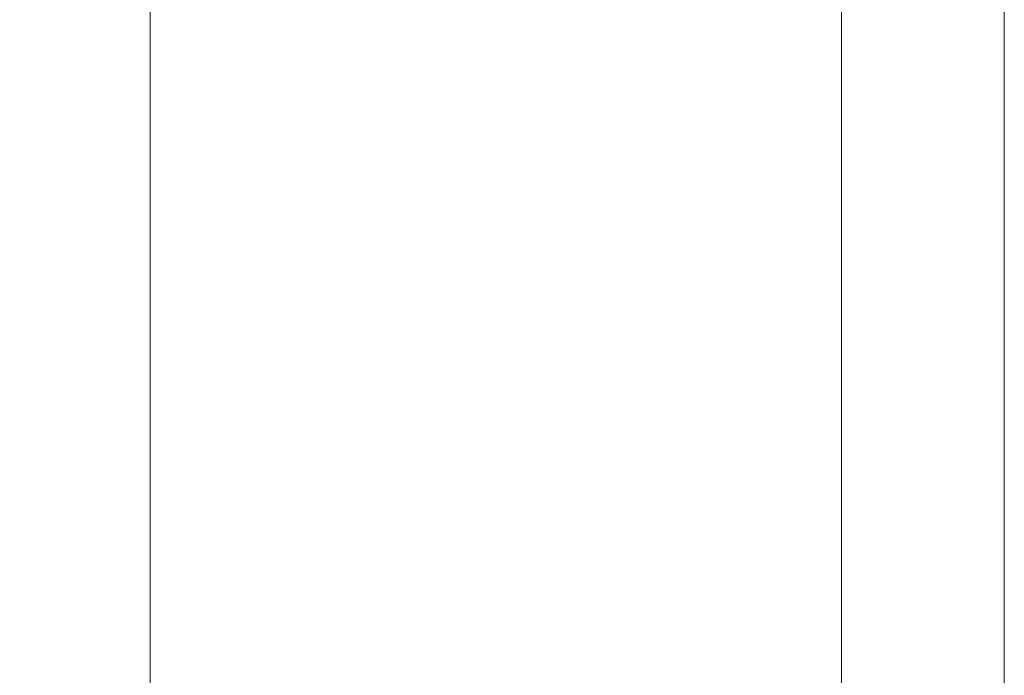
# Model space of a CAD drawing. Units: inches. Extents: x -34 to 537, y 20 to 654.
# Drawn here: x 79 to 80, y 126 to 127 of the extents above; entities that cross this region are included whole.
import ezdxf

# ---------------------------------------------------------------- set-up
doc = ezdxf.new("R2010")
doc.units = ezdxf.units.IN
doc.header["$LTSCALE"] = 0.5
doc.header["$MEASUREMENT"] = 0
doc.header["$PDSIZE"] = 1
doc.layers.get('Defpoints').update_dxf_attribs({"color": 251})
doc.layers.add('FHC ALUMINUM', color=1, linetype='Continuous')
doc.layers.add('TEXTOS', color=4, linetype='Continuous')
doc.styles.get("Standard").update_dxf_attribs({"font": 'arial.ttf'})
doc.dimstyles.get("Standard").update_dxf_attribs({"dimtxt": 0.18, "dimasz": 0.18, "dimexe": 0.18, "dimexo": 0.0625, "dimgap": 0.09, "dimtad": 0, "dimtih": 1, "dimtoh": 1, "dimdec": 4, "dimzin": 0, "dimdsep": 46, "dimtxsty": 'Standard', "dimcen": 0.09, "dimadec": 0, "dimazin": 0, "dimtfac": 1, "dimtdec": 4, "dimtofl": 0, "dimtmove": 0, "dimatfit": 3, "dimfxl": 1, "dimtolj": 1, "dimtzin": 0, "dimarcsym": 0})

# ---------------------------------------------------------------- blocks, each defined once
blk = doc.blocks.new('*D4499')
at = {"color": 0, "lineweight": -2, "transparency": 16777216}
for p, q in [((79.9335, 128.9272), (72.9366, 128.9272)), ((73.2066, 128.6572), (73.2066, 115.5774)), ((73.2066, 101.4972), (73.2066, 114.5769)), ((77.4335, 101.2272), (72.9366, 101.2272))]:
    blk.add_line(p, q, dxfattribs=at)
at = {"color": 0, "transparency": 16777216}
for points in [[(73.1616, 128.6572), (73.2516, 128.6572), (73.2066, 128.9272)], [(73.1616, 101.4972), (73.2516, 101.4972), (73.2066, 101.2272)]]:
    blk.add_solid(points, dxfattribs=at)
at = {"layer": 'Defpoints', "color": 0, "transparency": 16777216}
for p in [(73.2066, 128.9272), (80.0273, 128.9272), (77.5273, 101.2272)]:
    blk.add_point(p, dxfattribs=at)
at = {"color": 0, "lineweight": 5, "transparency": 16777216, "insert": (73.2066, 115.0772), "char_height": 0.27, "attachment_point": 5}
blk.add_mtext('\\A1;42"\\PTYP. POST HEIGHT', dxfattribs=at)

msp = doc.modelspace()

# ---------------------------------------------------------------- linework, layer by layer
at = {"layer": 'FHC ALUMINUM', "lineweight": 5, "transparency": 33554687}
msp.add_lwpolyline([(78.83977, 115.69197), (78.83977, 127.30526)], dxfattribs=at)
at = {"layer": 'TEXTOS', "lineweight": 5, "transparency": 33554687}
msp.add_lwpolyline([(79.90227, 116.46228), (79.90227, 126.91668), (80.15227, 126.91668), (80.15227, 115.96256)], dxfattribs=at)

# ---------------------------------------------------------------- dimensions: what is measured, and where the dimension line sits
at = {"lineweight": 5, "transparency": 33554687}
dim = msp.add_linear_dim(base=(73.20656, 128.92721), p1=(77.52727, 101.22718), p2=(80.02727, 128.92721), angle=90, text='42"\\PTYP. POST HEIGHT', dimstyle='Standard', override={"dimscale": 1.5, "dimlunit": 4}, dxfattribs=at)
dim.commit()
dim.dimension.update_dxf_attribs({"geometry": '*D4499', "text_midpoint": (73.20656, 115.07719), "dimtype": 160})

doc.saveas('drawing.dxf')
